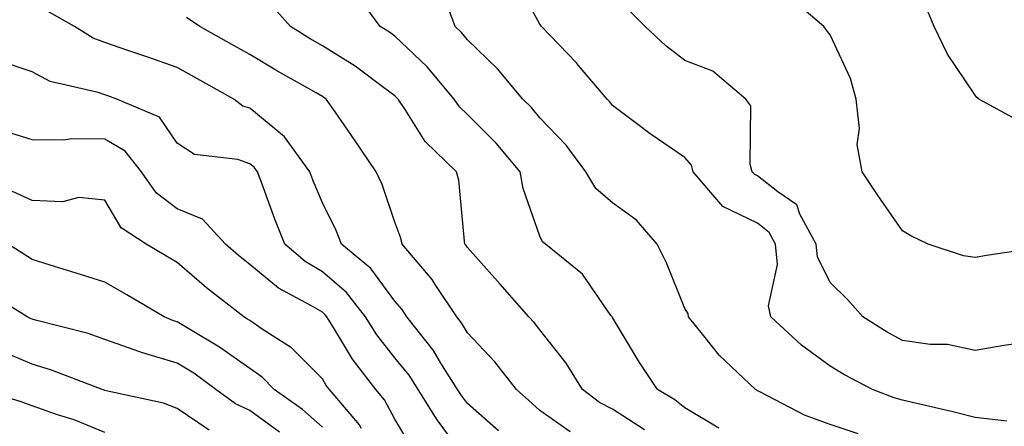
# Model space of a CAD drawing. Units: inches. Extents: x 1002803 to 1005443, y 7247738 to 7250378.
# Drawn here: x 1002956 to 1003092, y 7247977 to 7248033 of the extents above; entities that cross this region are included whole.
import ezdxf

# ---------------------------------------------------------------- set-up
doc = ezdxf.new("R2010")
doc.units = ezdxf.units.IN
doc.header["$MEASUREMENT"] = 0
doc.layers.add('Contour_10027247', color=7, linetype='Continuous', true_color=0x6d7783)

msp = doc.modelspace()

# ---------------------------------------------------------------- linework, layer by layer
at = {"layer": 'Contour_10027247'}
for points in [[(1003092.42, 7247977.55, 2933), (1003088.05, 7247978.04, 2933), (1003084.96, 7247978.83, 2933), (1003080.01, 7247979.96, 2933), (1003078.05, 7247980.45, 2933), (1003076.91, 7247980.78, 2933), (1003073.89, 7247981.92, 2933), (1003070.05, 7247983.92, 2933), (1003068.05, 7247985.12, 2933), (1003064.13, 7247988, 2933), (1003059.9, 7247991.92, 2933), (1003059.57, 7247993.44, 2933), (1003060.82, 7247999.15, 2933), (1003060.55, 7248001.92, 2933), (1003059.67, 7248003.54, 2933), (1003058.05, 7248004.83, 2933), (1003053.25, 7248007.12, 2933), (1003049.2, 7248011.92, 2933), (1003048.95, 7248012.82, 2933), (1003048.05, 7248013.86, 2933), (1003043.26, 7248017.13, 2933), (1003041.56, 7248018.41, 2933), (1003038.05, 7248021.03, 2933), (1003037.68, 7248021.55, 2933), (1003037.33, 7248021.92, 2933), (1003033.39, 7248026.58, 2933), (1003033.08, 7248026.95, 2933), (1003028.29, 7248031.92, 2933), (1003028.19, 7248032.06, 2933), (1003028.05, 7248032.24, 2933), (1003024.65, 7248038.52, 2933)], [(1003052.71, 7247976.58, 2935), (1003048.05, 7247979.39, 2935), (1003046.63, 7247980.5, 2935), (1003044.26, 7247981.92, 2935), (1003041.78, 7247985.65, 2935), (1003038.05, 7247991.84, 2935), (1003038, 7247991.92, 2935), (1003037.85, 7247992.12, 2935), (1003033.93, 7247997.8, 2935), (1003028.82, 7248001.92, 2935), (1003028.4, 7248002.27, 2935), (1003028.05, 7248003.02, 2935), (1003025.76, 7248009.63, 2935), (1003025.33, 7248011.92, 2935), (1003022.01, 7248015.88, 2935), (1003018.05, 7248019.8, 2935), (1003016.98, 7248020.85, 2935), (1003016.23, 7248021.92, 2935), (1003012.51, 7248026.38, 2935), (1003008.05, 7248030.61, 2935), (1003007.3, 7248031.17, 2935), (1003006.02, 7248031.92, 2935), (1003002.66, 7248036.53, 2935)], [(1003097.7, 7248001.57, 2931), (1003089.61, 7248000.36, 2931), (1003088.05, 7248000.12, 2931), (1003086.47, 7248000.34, 2931), (1003081.58, 7248001.92, 2931), (1003079.2, 7248003.07, 2931), (1003078.05, 7248003.78, 2931), (1003074.71, 7248008.58, 2931), (1003072.48, 7248011.92, 2931), (1003071.79, 7248015.66, 2931), (1003072.1, 7248017.87, 2931), (1003071.67, 7248021.92, 2931), (1003070.89, 7248024.76, 2931), (1003068.05, 7248030.79, 2931), (1003067.56, 7248031.43, 2931), (1003067.21, 7248031.92, 2931), (1003062.28, 7248036.15, 2931)], [(1003022.32, 7247976.19, 2938), (1003018.05, 7247979.97, 2938), (1003017.22, 7247981.09, 2938), (1003016.7, 7247981.92, 2938), (1003014.41, 7247985.56, 2938), (1003013.4, 7247987.27, 2938), (1003009.71, 7247991.92, 2938), (1003009.05, 7247992.92, 2938), (1003008.05, 7247994.07, 2938), (1003004.73, 7247998.6, 2938), (1003000.71, 7248001.92, 2938), (1002999.96, 7248003.83, 2938), (1002998.05, 7248007.63, 2938), (1002996.79, 7248010.66, 2938), (1002996.31, 7248011.92, 2938), (1002992.84, 7248016.71, 2938), (1002988.05, 7248020.66, 2938), (1002987.11, 7248020.98, 2938), (1002985.86, 7248021.92, 2938), (1002980.84, 7248024.71, 2938), (1002978.05, 7248026.27, 2938), (1002973.87, 7248027.74, 2938), (1002971.38, 7248028.59, 2938), (1002968.05, 7248029.74, 2938), (1002966.45, 7248030.32, 2938), (1002963.9, 7248031.92, 2938), (1002960.17, 7248034.04, 2938)], [(1003042.49, 7247976.36, 2936), (1003038.05, 7247979.19, 2936), (1003036.27, 7247980.14, 2936), (1003033.91, 7247981.92, 2936), (1003031.68, 7247985.55, 2936), (1003028.05, 7247990.11, 2936), (1003027.27, 7247991.14, 2936), (1003026.53, 7247991.92, 2936), (1003022.55, 7247996.42, 2936), (1003018.05, 7248001.46, 2936), (1003017.87, 7248001.74, 2936), (1003017.72, 7248001.92, 2936), (1003017.64, 7248002.33, 2936), (1003016.87, 7248010.74, 2936), (1003016.55, 7248011.92, 2936), (1003012.24, 7248016.11, 2936), (1003009.47, 7248020.5, 2936), (1003008.49, 7248021.92, 2936), (1003008.28, 7248022.15, 2936), (1003008.05, 7248022.38, 2936), (1003006.32, 7248023.65, 2936), (1003002.59, 7248026.46, 2936), (1002998.05, 7248029.29, 2936), (1002996.38, 7248030.25, 2936), (1002993.66, 7248031.92, 2936), (1002991.03, 7248034.9, 2936)], [(1003071.92, 7247975.79, 2934), (1003068.05, 7247977.09, 2934), (1003064.51, 7247978.38, 2934), (1003058.39, 7247981.58, 2934), (1003058.05, 7247981.73, 2934), (1003057.94, 7247981.81, 2934), (1003057.76, 7247981.92, 2934), (1003052.78, 7247986.65, 2934), (1003050.67, 7247989.3, 2934), (1003048.53, 7247991.92, 2934), (1003048.51, 7247992.38, 2934), (1003048.05, 7247993.08, 2934), (1003045.49, 7247999.36, 2934), (1003044.2, 7248001.92, 2934), (1003041.36, 7248005.23, 2934), (1003038.05, 7248007.62, 2934), (1003035.76, 7248009.63, 2934), (1003034.39, 7248011.92, 2934), (1003031.69, 7248015.56, 2934), (1003028.05, 7248019.34, 2934), (1003026.89, 7248020.76, 2934), (1003025.71, 7248021.92, 2934), (1003022.21, 7248026.08, 2934), (1003018.05, 7248030.11, 2934), (1003017.24, 7248031.11, 2934), (1003016.38, 7248031.92, 2934), (1003015.41, 7248034.56, 2934)], [(1003094.41, 7247988.28, 2932), (1003092.02, 7247987.95, 2932), (1003088.05, 7247987.28, 2932), (1003084.25, 7247988.12, 2932), (1003081.87, 7247988.1, 2932), (1003078.05, 7247988.68, 2932), (1003075.95, 7247989.82, 2932), (1003072.58, 7247991.92, 2932), (1003070.44, 7247994.31, 2932), (1003068.05, 7247996.64, 2932), (1003066.31, 7248000.18, 2932), (1003066.14, 7248001.92, 2932), (1003063.9, 7248006.07, 2932), (1003063.49, 7248007.36, 2932), (1003060.84, 7248009.13, 2932), (1003058.05, 7248011.34, 2932), (1003057.66, 7248011.53, 2932), (1003057.33, 7248011.92, 2932), (1003057.02, 7248012.95, 2932), (1003057.13, 7248021, 2932), (1003056.45, 7248021.92, 2932), (1003051.89, 7248025.76, 2932), (1003048.05, 7248027.25, 2932), (1003045.41, 7248029.28, 2932), (1003042.55, 7248031.92, 2932), (1003040.31, 7248034.18, 2932)], [(1003094.72, 7248018.59, 2930), (1003088.57, 7248021.92, 2930), (1003088.3, 7248022.17, 2930), (1003088.05, 7248022.47, 2930), (1003084.25, 7248028.12, 2930), (1003082.41, 7248031.92, 2930), (1003081.13, 7248035, 2930)], [(1003032.2, 7247976.07, 2937), (1003028.05, 7247979.03, 2937), (1003026.53, 7247980.4, 2937), (1003024.81, 7247981.92, 2937), (1003021.84, 7247985.71, 2937), (1003018.05, 7247989.72, 2937), (1003017.24, 7247991.11, 2937), (1003016.59, 7247991.92, 2937), (1003013.61, 7247996.36, 2937), (1003013.18, 7247997.05, 2937), (1003009.05, 7248001.92, 2937), (1003008.88, 7248002.75, 2937), (1003008.05, 7248004.97, 2937), (1003006.29, 7248010.16, 2937), (1003005.48, 7248011.92, 2937), (1003002.47, 7248016.34, 2937), (1002999.8, 7248020.17, 2937), (1002998.58, 7248021.92, 2937), (1002998.27, 7248022.14, 2937), (1002998.05, 7248022.29, 2937), (1002997.18, 7248022.79, 2937), (1002991.89, 7248025.76, 2937), (1002988.05, 7248028.08, 2937), (1002985.58, 7248029.45, 2937), (1002981.15, 7248031.92, 2937), (1002979.3, 7248033.17, 2937)], [(1003018.05, 7247972.1, 2939), (1003013.86, 7247977.73, 2939), (1003011.25, 7247981.92, 2939), (1003010.01, 7247983.88, 2939), (1003008.05, 7247986.29, 2939), (1003005.58, 7247989.45, 2939), (1003004, 7247991.92, 2939), (1003001.39, 7247995.26, 2939), (1002998.05, 7247998.13, 2939), (1002995.68, 7247999.55, 2939), (1002992.9, 7248001.92, 2939), (1002991.52, 7248005.39, 2939), (1002989.75, 7248010.22, 2939), (1002989.1, 7248011.92, 2939), (1002988.66, 7248012.53, 2939), (1002988.05, 7248013.03, 2939), (1002986.38, 7248013.59, 2939), (1002980.43, 7248014.3, 2939), (1002978.05, 7248015.85, 2939), (1002975.59, 7248019.46, 2939), (1002969.71, 7248021.92, 2939), (1002968.49, 7248022.36, 2939), (1002968.05, 7248022.52, 2939), (1002967.12, 7248022.85, 2939), (1002960.51, 7248024.38, 2939), (1002958.05, 7248025.7, 2939), (1002953.37, 7248027.24, 2939)], [(1003010.26, 7247974.13, 2940), (1003008.05, 7247977.84, 2940), (1003006.62, 7247980.49, 2940), (1003005.41, 7247981.92, 2940), (1003002.23, 7247986.1, 2940), (1002999.74, 7247990.23, 2940), (1002998.67, 7247991.92, 2940), (1002998.39, 7247992.26, 2940), (1002998.05, 7247992.56, 2940), (1002996.48, 7247993.49, 2940), (1002991.99, 7247995.86, 2940), (1002988.05, 7247999.12, 2940), (1002986.49, 7248000.36, 2940), (1002984.69, 7248001.92, 2940), (1002981.53, 7248005.4, 2940), (1002978.05, 7248006.83, 2940), (1002975.14, 7248009.01, 2940), (1002973.11, 7248011.92, 2940), (1002970.88, 7248014.75, 2940), (1002968.05, 7248016.42, 2940), (1002963.51, 7248016.46, 2940), (1002962.4, 7248016.27, 2940), (1002958.05, 7248016.31, 2940), (1002953.79, 7248017.66, 2940)], [(1003003.42, 7247976.55, 2941), (1003003.16, 7247977.03, 2941), (1002999.02, 7247981.92, 2941), (1002998.6, 7247982.47, 2941), (1002998.05, 7247983.38, 2941), (1002993.79, 7247987.66, 2941), (1002989.74, 7247990.23, 2941), (1002988.05, 7247991.4, 2941), (1002987.75, 7247991.62, 2941), (1002987.23, 7247991.92, 2941), (1002982.07, 7247995.94, 2941), (1002978.05, 7247999.42, 2941), (1002976.47, 7248000.34, 2941), (1002973.74, 7248001.92, 2941), (1002970.3, 7248004.17, 2941), (1002968.05, 7248008.01, 2941), (1002964.49, 7248008.36, 2941), (1002962.21, 7248007.76, 2941), (1002958.05, 7248007.96, 2941), (1002955.34, 7248009.21, 2941)], [(1002998.05, 7247976.73, 2942), (1002995.3, 7247979.17, 2942), (1002991.42, 7247981.92, 2942), (1002989.74, 7247983.61, 2942), (1002988.05, 7247984.78, 2942), (1002983.89, 7247987.76, 2942), (1002979.85, 7247990.12, 2942), (1002978.05, 7247991.23, 2942), (1002977.51, 7247991.38, 2942), (1002976.26, 7247991.92, 2942), (1002971.08, 7247994.95, 2942), (1002968.05, 7247996.7, 2942), (1002964.09, 7247997.96, 2942), (1002961.11, 7247998.86, 2942), (1002958.05, 7247999.82, 2942), (1002956.76, 7248000.63, 2942), (1002954.73, 7248001.92, 2942)], [(1002992.15, 7247976.02, 2943), (1002988.05, 7247979.03, 2943), (1002986.07, 7247979.94, 2943), (1002983.36, 7247981.92, 2943), (1002980.31, 7247984.18, 2943), (1002978.05, 7247985.56, 2943), (1002973.12, 7247986.99, 2943), (1002972.87, 7247987.1, 2943), (1002968.05, 7247988.82, 2943), (1002965.75, 7247989.62, 2943), (1002958.52, 7247991.45, 2943), (1002958.05, 7247991.59, 2943), (1002957.82, 7247991.69, 2943), (1002957.34, 7247991.92, 2943), (1002951.63, 7247995.5, 2943)], [(1002982.45, 7247976.32, 2944), (1002978.05, 7247979.28, 2944), (1002976.15, 7247980.02, 2944), (1002968.24, 7247981.73, 2944), (1002968.05, 7247981.79, 2944), (1002967.96, 7247981.83, 2944), (1002967.68, 7247981.92, 2944), (1002960.72, 7247984.59, 2944), (1002958.05, 7247985.39, 2944), (1002953.46, 7247987.33, 2944)], [(1002968.05, 7247975.96, 2945), (1002963.84, 7247977.71, 2945), (1002961.54, 7247978.43, 2945), (1002958.05, 7247979.68, 2945), (1002956.4, 7247980.27, 2945), (1002950.91, 7247981.92, 2945)]]:
    msp.add_polyline3d(points, dxfattribs=at)

doc.saveas('drawing.dxf')
